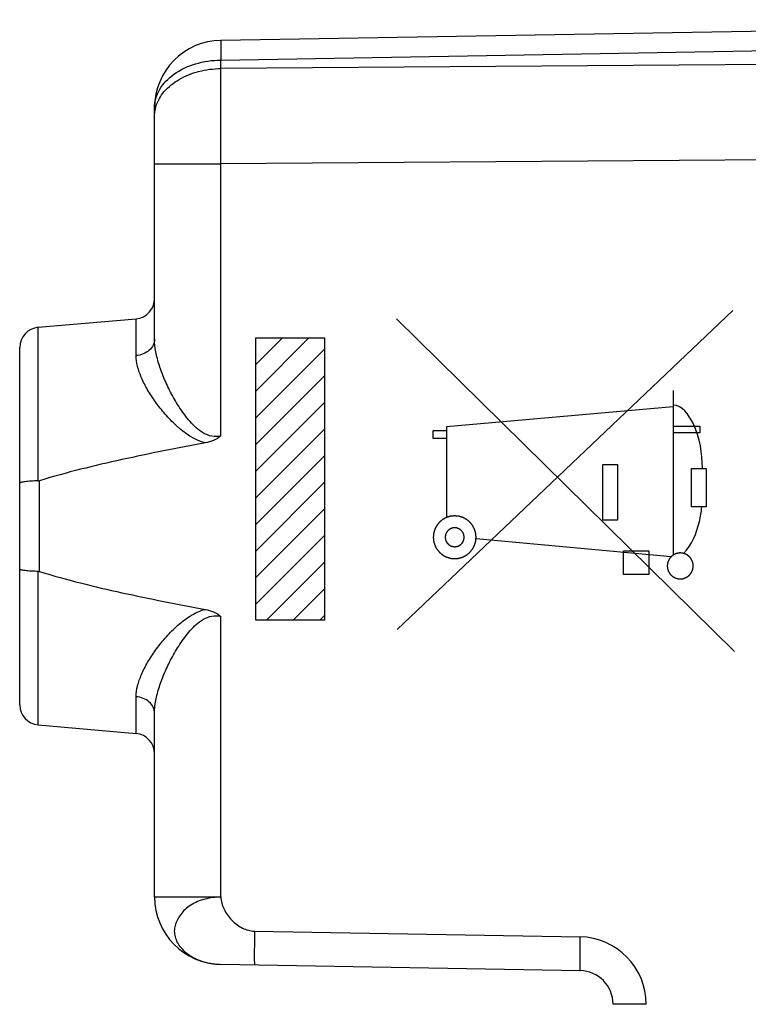
# Model space of a CAD drawing. Units: millimetres. Extents: x -91 to 100, y -24 to 47.
# Drawn here: x 35 to 46, y 5 to 20 of the extents above; entities that cross this region are included whole.
import ezdxf

# ---------------------------------------------------------------- set-up
doc = ezdxf.new("R2010")
doc.units = ezdxf.units.MM
doc.header["$LTSCALE"] = 30.734
doc.layers.get('0').update_dxf_attribs({"linetype": 'CONTINUOUS'})
for name, color, linetype in [('ASSI', 7, 'CONTINUOUS'), ('DRAFT', 7, 'CONTINUOUS'), ('RACCORDO', 7, 'CONTINUOUS')]:
    doc.layers.add(name, color=color, linetype=linetype)

msp = doc.modelspace()

# ---------------------------------------------------------------- linework, layer by layer
at = {"color": 250, "linetype": 'CONTINUOUS'}
for p, q in [((46.029, 15.3), (41.053, 10.568)), ((41.043, 15.176), (46.053, 10.239)), ((38.954, 10.708), (38.954, 14.892)), ((38.954, 14.892), (39.973, 14.892)), ((39.973, 14.892), (39.973, 10.708)), ((45.145, 14.11), (45.145, 11.672)), ((45.145, 13.869), (41.783, 13.575)), ((45.145, 13.582), (45.539, 13.582)), ((45.539, 13.582), (45.539, 13.482)), ((41.587, 13.4), (41.587, 13.518)), ((41.587, 13.518), (41.783, 13.518)), ((41.783, 13.575), (41.783, 12.229)), ((45.539, 13.482), (45.145, 13.482)), ((41.783, 13.4), (41.587, 13.4)), ((44.101, 12.189), (44.101, 13.012)), ((44.101, 13.012), (44.317, 13.012)), ((44.317, 13.012), (44.317, 12.189)), ((45.414, 12.384), (45.415, 12.957)), ((45.415, 12.957), (45.632, 12.957)), ((45.632, 12.957), (45.632, 12.384)), ((45.632, 12.384), (45.414, 12.384)), ((44.317, 12.189), (44.101, 12.189)), ((42.221, 11.919), (45.117, 11.65)), ((44.409, 11.382), (44.409, 11.732)), ((44.409, 11.732), (44.782, 11.732)), ((44.782, 11.732), (44.782, 11.382)), ((44.782, 11.382), (44.409, 11.382)), ((39.973, 10.708), (38.954, 10.708))]:
    msp.add_line(p, q, dxfattribs=at)
at = {"color": 7, "linetype": 'CONTINUOUS'}
for p, q in [((38.954, 14.497), (39.349, 14.892)), ((38.954, 14.102), (39.744, 14.892)), ((38.954, 13.707), (39.973, 14.726)), ((38.954, 13.312), (39.973, 14.331)), ((38.954, 12.917), (39.973, 13.936)), ((38.954, 12.522), (39.973, 13.54)), ((38.954, 12.126), (39.973, 13.145)), ((38.954, 11.731), (39.973, 12.75)), ((38.954, 11.336), (39.973, 12.355)), ((38.954, 10.941), (39.973, 11.96)), ((39.116, 10.708), (39.973, 11.565)), ((39.511, 10.708), (39.973, 11.17)), ((39.906, 10.708), (39.973, 10.775))]:
    msp.add_line(p, q, dxfattribs=at)
at = {"color": 250, "linetype": 'CONTINUOUS'}
for points, knots in [([(45.58, 12.957), (45.572, 13.185), (45.538, 13.524), (45.277, 13.894), (45.145, 13.894)], [0, 0, 0, 0, 0.632027, 1, 1, 1, 1]), ([(45.298, 11.696), (45.422, 11.82), (45.524, 12.067), (45.56, 12.311), (45.57, 12.384)], [0, 0, 0, 0, 0.705707, 1, 1, 1, 1]), ([(41.904, 12.253), (41.899, 12.252), (41.889, 12.251), (41.876, 12.25), (41.866, 12.249), (41.858, 12.248), (41.851, 12.248), (41.847, 12.247), (41.844, 12.247), (41.842, 12.247), (41.841, 12.246), (41.838, 12.246), (41.834, 12.244), (41.828, 12.242), (41.82, 12.24), (41.813, 12.238), (41.805, 12.236), (41.798, 12.233), (41.792, 12.232), (41.787, 12.23), (41.785, 12.229), (41.783, 12.229), (41.781, 12.228), (41.779, 12.227), (41.775, 12.225), (41.769, 12.222), (41.763, 12.218), (41.756, 12.214), (41.749, 12.211), (41.742, 12.207), (41.736, 12.204), (41.732, 12.202), (41.73, 12.201), (41.728, 12.2), (41.727, 12.199), (41.725, 12.197), (41.721, 12.194), (41.716, 12.19), (41.71, 12.185), (41.704, 12.18), (41.698, 12.175), (41.692, 12.17), (41.687, 12.166), (41.683, 12.163), (41.681, 12.161), (41.68, 12.16), (41.678, 12.158), (41.677, 12.156), (41.674, 12.153), (41.67, 12.148), (41.665, 12.142), (41.66, 12.136), (41.655, 12.13), (41.65, 12.124), (41.646, 12.119), (41.643, 12.115), (41.642, 12.113), (41.64, 12.112), (41.639, 12.11), (41.638, 12.108), (41.636, 12.104), (41.633, 12.098), (41.629, 12.091), (41.626, 12.085), (41.622, 12.078), (41.618, 12.071), (41.615, 12.065), (41.613, 12.061), (41.612, 12.059), (41.611, 12.057), (41.61, 12.055), (41.61, 12.053), (41.608, 12.049), (41.606, 12.043), (41.604, 12.035), (41.602, 12.028), (41.6, 12.02), (41.597, 12.013), (41.596, 12.007), (41.594, 12.002), (41.593, 12), (41.593, 11.998), (41.593, 11.996), (41.592, 11.994), (41.592, 11.989), (41.591, 11.982), (41.591, 11.975), (41.59, 11.967), (41.589, 11.959), (41.588, 11.951), (41.588, 11.944), (41.587, 11.94), (41.587, 11.937), (41.587, 11.935), (41.587, 11.933), (41.587, 11.931), (41.588, 11.926), (41.588, 11.92), (41.589, 11.912), (41.59, 11.904), (41.59, 11.897), (41.591, 11.889), (41.592, 11.883), (41.592, 11.878), (41.593, 11.876), (41.593, 11.874), (41.593, 11.872), (41.594, 11.869), (41.595, 11.865), (41.597, 11.859), (41.599, 11.851), (41.602, 11.844), (41.604, 11.837), (41.606, 11.829), (41.608, 11.823), (41.609, 11.819), (41.61, 11.816), (41.61, 11.814), (41.612, 11.813), (41.613, 11.81), (41.615, 11.806), (41.618, 11.801), (41.621, 11.794), (41.625, 11.787), (41.629, 11.78), (41.632, 11.773), (41.635, 11.768), (41.638, 11.764), (41.639, 11.761), (41.64, 11.759), (41.641, 11.758), (41.643, 11.756), (41.646, 11.752), (41.65, 11.747), (41.655, 11.741), (41.66, 11.735), (41.665, 11.729), (41.67, 11.723), (41.674, 11.718), (41.677, 11.714), (41.678, 11.712), (41.68, 11.711), (41.681, 11.71), (41.683, 11.708), (41.687, 11.705), (41.692, 11.701), (41.698, 11.696), (41.704, 11.691), (41.71, 11.686), (41.716, 11.681), (41.721, 11.677), (41.724, 11.674), (41.726, 11.673), (41.727, 11.671), (41.729, 11.67), (41.731, 11.669), (41.735, 11.667), (41.741, 11.664), (41.748, 11.66), (41.755, 11.657), (41.762, 11.653), (41.768, 11.649), (41.774, 11.646), (41.778, 11.644), (41.78, 11.643), (41.782, 11.642), (41.784, 11.642), (41.786, 11.641), (41.791, 11.639), (41.797, 11.638), (41.804, 11.635), (41.812, 11.633), (41.819, 11.631), (41.827, 11.629), (41.833, 11.627), (41.837, 11.625), (41.84, 11.625), (41.841, 11.624), (41.843, 11.624), (41.846, 11.624), (41.851, 11.623), (41.857, 11.622), (41.865, 11.622), (41.875, 11.621), (41.888, 11.619), (41.899, 11.618), (41.904, 11.618)], [0, 0, 0, 0, 0.015625, 0.03125, 0.039062, 0.046875, 0.054688, 0.058594, 0.060547, 0.0625, 0.064453, 0.066406, 0.070312, 0.078125, 0.085938, 0.09375, 0.101562, 0.109375, 0.117188, 0.121094, 0.123047, 0.125, 0.126953, 0.128906, 0.132812, 0.140625, 0.148438, 0.15625, 0.164062, 0.171875, 0.179688, 0.183594, 0.185547, 0.1875, 0.189453, 0.191406, 0.195312, 0.203125, 0.210938, 0.21875, 0.226562, 0.234375, 0.242188, 0.246094, 0.248047, 0.25, 0.251953, 0.253906, 0.257812, 0.265625, 0.273438, 0.28125, 0.289062, 0.296875, 0.304688, 0.308594, 0.310547, 0.3125, 0.314453, 0.316406, 0.320312, 0.328125, 0.335938, 0.34375, 0.351562, 0.359375, 0.367188, 0.371094, 0.373047, 0.375, 0.376953, 0.378906, 0.382812, 0.390625, 0.398438, 0.40625, 0.414062, 0.421875, 0.429688, 0.433594, 0.435547, 0.4375, 0.439453, 0.441406, 0.445312, 0.453125, 0.460938, 0.46875, 0.476562, 0.484375, 0.492188, 0.496094, 0.498047, 0.5, 0.501953, 0.503906, 0.507812, 0.515625, 0.523438, 0.53125, 0.539062, 0.546875, 0.554688, 0.558594, 0.560547, 0.5625, 0.564453, 0.566406, 0.570312, 0.578125, 0.585938, 0.59375, 0.601562, 0.609375, 0.617188, 0.621094, 0.623047, 0.625, 0.626953, 0.628906, 0.632812, 0.640625, 0.648438, 0.65625, 0.664062, 0.671875, 0.679688, 0.683594, 0.685547, 0.6875, 0.689453, 0.691406, 0.695312, 0.703125, 0.710938, 0.71875, 0.726562, 0.734375, 0.742188, 0.746094, 0.748047, 0.75, 0.751953, 0.753906, 0.757812, 0.765625, 0.773438, 0.78125, 0.789062, 0.796875, 0.804688, 0.808594, 0.810547, 0.8125, 0.814453, 0.816406, 0.820312, 0.828125, 0.835938, 0.84375, 0.851562, 0.859375, 0.867188, 0.871094, 0.873047, 0.875, 0.876953, 0.878906, 0.882812, 0.890625, 0.898438, 0.90625, 0.914062, 0.921875, 0.929688, 0.933594, 0.935547, 0.9375, 0.939453, 0.941406, 0.945312, 0.953125, 0.960938, 0.96875, 0.984375, 1, 1, 1, 1]), ([(41.904, 11.618), (41.909, 11.618), (41.92, 11.619), (41.932, 11.62), (41.943, 11.621), (41.95, 11.622), (41.957, 11.623), (41.961, 11.623), (41.964, 11.624), (41.966, 11.624), (41.968, 11.624), (41.97, 11.625), (41.974, 11.626), (41.981, 11.628), (41.988, 11.63), (41.996, 11.633), (42.003, 11.635), (42.01, 11.637), (42.017, 11.639), (42.021, 11.64), (42.023, 11.641), (42.025, 11.642), (42.027, 11.643), (42.029, 11.644), (42.033, 11.646), (42.039, 11.649), (42.046, 11.653), (42.053, 11.656), (42.059, 11.66), (42.066, 11.663), (42.072, 11.667), (42.076, 11.669), (42.078, 11.67), (42.08, 11.671), (42.081, 11.672), (42.083, 11.674), (42.087, 11.677), (42.092, 11.681), (42.098, 11.686), (42.104, 11.691), (42.11, 11.696), (42.117, 11.701), (42.122, 11.705), (42.125, 11.708), (42.127, 11.709), (42.129, 11.711), (42.13, 11.712), (42.132, 11.714), (42.134, 11.718), (42.139, 11.723), (42.143, 11.729), (42.148, 11.735), (42.153, 11.741), (42.158, 11.747), (42.162, 11.752), (42.165, 11.755), (42.167, 11.757), (42.168, 11.759), (42.169, 11.76), (42.17, 11.763), (42.172, 11.767), (42.175, 11.772), (42.179, 11.779), (42.183, 11.786), (42.186, 11.793), (42.19, 11.8), (42.193, 11.805), (42.195, 11.809), (42.196, 11.812), (42.197, 11.813), (42.198, 11.815), (42.199, 11.818), (42.2, 11.822), (42.202, 11.828), (42.204, 11.835), (42.206, 11.843), (42.209, 11.85), (42.211, 11.858), (42.213, 11.864), (42.214, 11.868), (42.215, 11.871), (42.216, 11.872), (42.216, 11.874), (42.216, 11.877), (42.216, 11.882), (42.217, 11.888), (42.218, 11.896), (42.219, 11.904), (42.219, 11.912), (42.22, 11.92), (42.221, 11.926), (42.221, 11.931), (42.221, 11.933), (42.222, 11.935), (42.221, 11.937), (42.221, 11.94), (42.221, 11.944), (42.22, 11.951), (42.219, 11.958), (42.219, 11.966), (42.218, 11.974), (42.217, 11.982), (42.217, 11.988), (42.216, 11.992), (42.216, 11.995), (42.216, 11.997), (42.215, 11.999), (42.214, 12.001), (42.213, 12.006), (42.211, 12.012), (42.209, 12.019), (42.207, 12.027), (42.204, 12.034), (42.202, 12.041), (42.2, 12.048), (42.199, 12.052), (42.198, 12.054), (42.198, 12.056), (42.197, 12.058), (42.196, 12.06), (42.194, 12.064), (42.19, 12.07), (42.187, 12.077), (42.183, 12.084), (42.18, 12.091), (42.176, 12.097), (42.173, 12.103), (42.171, 12.107), (42.17, 12.109), (42.169, 12.111), (42.167, 12.113), (42.166, 12.115), (42.163, 12.118), (42.159, 12.123), (42.154, 12.129), (42.149, 12.135), (42.144, 12.142), (42.139, 12.148), (42.135, 12.153), (42.132, 12.156), (42.13, 12.158), (42.129, 12.16), (42.127, 12.161), (42.125, 12.163), (42.122, 12.166), (42.117, 12.17), (42.111, 12.175), (42.105, 12.18), (42.099, 12.184), (42.093, 12.189), (42.088, 12.193), (42.084, 12.196), (42.082, 12.198), (42.081, 12.199), (42.079, 12.2), (42.077, 12.201), (42.073, 12.203), (42.067, 12.207), (42.06, 12.21), (42.054, 12.214), (42.047, 12.218), (42.04, 12.221), (42.034, 12.224), (42.03, 12.226), (42.028, 12.228), (42.026, 12.229), (42.024, 12.229), (42.022, 12.23), (42.018, 12.231), (42.011, 12.233), (42.004, 12.235), (41.997, 12.238), (41.989, 12.24), (41.982, 12.242), (41.976, 12.244), (41.971, 12.245), (41.969, 12.246), (41.967, 12.247), (41.965, 12.247), (41.962, 12.247), (41.958, 12.248), (41.951, 12.248), (41.943, 12.249), (41.933, 12.25), (41.92, 12.251), (41.909, 12.252), (41.904, 12.253)], [0, 0, 0, 0, 0.015625, 0.03125, 0.039062, 0.046875, 0.054688, 0.058594, 0.060547, 0.0625, 0.064453, 0.066406, 0.070312, 0.078125, 0.085938, 0.09375, 0.101562, 0.109375, 0.117188, 0.121094, 0.123047, 0.125, 0.126953, 0.128906, 0.132812, 0.140625, 0.148438, 0.15625, 0.164062, 0.171875, 0.179688, 0.183594, 0.185547, 0.1875, 0.189453, 0.191406, 0.195312, 0.203125, 0.210938, 0.21875, 0.226562, 0.234375, 0.242188, 0.246094, 0.248047, 0.25, 0.251953, 0.253906, 0.257812, 0.265625, 0.273438, 0.28125, 0.289062, 0.296875, 0.304688, 0.308594, 0.310547, 0.3125, 0.314453, 0.316406, 0.320312, 0.328125, 0.335938, 0.34375, 0.351562, 0.359375, 0.367188, 0.371094, 0.373047, 0.375, 0.376953, 0.378906, 0.382812, 0.390625, 0.398438, 0.40625, 0.414062, 0.421875, 0.429688, 0.433594, 0.435547, 0.4375, 0.439453, 0.441406, 0.445312, 0.453125, 0.460938, 0.46875, 0.476562, 0.484375, 0.492188, 0.496094, 0.498047, 0.5, 0.501953, 0.503906, 0.507812, 0.515625, 0.523438, 0.53125, 0.539062, 0.546875, 0.554688, 0.558594, 0.560547, 0.5625, 0.564453, 0.566406, 0.570312, 0.578125, 0.585938, 0.59375, 0.601562, 0.609375, 0.617188, 0.621094, 0.623047, 0.625, 0.626953, 0.628906, 0.632812, 0.640625, 0.648438, 0.65625, 0.664062, 0.671875, 0.679688, 0.683594, 0.685547, 0.6875, 0.689453, 0.691406, 0.695312, 0.703125, 0.710938, 0.71875, 0.726562, 0.734375, 0.742188, 0.746094, 0.748047, 0.75, 0.751953, 0.753906, 0.757812, 0.765625, 0.773438, 0.78125, 0.789062, 0.796875, 0.804688, 0.808594, 0.810547, 0.8125, 0.814453, 0.816406, 0.820312, 0.828125, 0.835938, 0.84375, 0.851562, 0.859375, 0.867188, 0.871094, 0.873047, 0.875, 0.876953, 0.878906, 0.882812, 0.890625, 0.898438, 0.90625, 0.914062, 0.921875, 0.929688, 0.933594, 0.935547, 0.9375, 0.939453, 0.941406, 0.945312, 0.953125, 0.960938, 0.96875, 0.984375, 1, 1, 1, 1]), ([(41.904, 12.076), (41.902, 12.076), (41.897, 12.075), (41.891, 12.074), (41.885, 12.074), (41.881, 12.074), (41.879, 12.073), (41.877, 12.073), (41.875, 12.073), (41.873, 12.072), (41.869, 12.071), (41.864, 12.069), (41.858, 12.068), (41.854, 12.066), (41.852, 12.066), (41.851, 12.065), (41.849, 12.064), (41.847, 12.063), (41.844, 12.061), (41.839, 12.059), (41.833, 12.056), (41.83, 12.054), (41.828, 12.053), (41.826, 12.052), (41.825, 12.051), (41.823, 12.05), (41.82, 12.047), (41.816, 12.044), (41.811, 12.04), (41.808, 12.037), (41.806, 12.036), (41.805, 12.035), (41.804, 12.033), (41.802, 12.032), (41.8, 12.028), (41.796, 12.024), (41.793, 12.02), (41.79, 12.017), (41.789, 12.015), (41.787, 12.014), (41.787, 12.012), (41.786, 12.01), (41.784, 12.006), (41.781, 12.001), (41.778, 11.996), (41.776, 11.993), (41.775, 11.991), (41.774, 11.989), (41.774, 11.988), (41.773, 11.985), (41.772, 11.982), (41.77, 11.976), (41.769, 11.971), (41.768, 11.967), (41.767, 11.965), (41.766, 11.963), (41.766, 11.961), (41.766, 11.959), (41.766, 11.955), (41.765, 11.949), (41.765, 11.943), (41.764, 11.939), (41.764, 11.937), (41.764, 11.935), (41.764, 11.934), (41.764, 11.931), (41.764, 11.927), (41.765, 11.922), (41.766, 11.916), (41.766, 11.912), (41.766, 11.91), (41.766, 11.908), (41.767, 11.906), (41.767, 11.904), (41.769, 11.9), (41.77, 11.895), (41.772, 11.889), (41.773, 11.886), (41.774, 11.883), (41.774, 11.882), (41.775, 11.88), (41.776, 11.878), (41.778, 11.875), (41.781, 11.87), (41.783, 11.865), (41.785, 11.861), (41.786, 11.859), (41.787, 11.857), (41.788, 11.856), (41.79, 11.854), (41.792, 11.851), (41.796, 11.847), (41.8, 11.842), (41.802, 11.839), (41.804, 11.837), (41.805, 11.836), (41.806, 11.835), (41.808, 11.833), (41.811, 11.831), (41.815, 11.827), (41.82, 11.824), (41.823, 11.821), (41.825, 11.82), (41.826, 11.818), (41.828, 11.818), (41.83, 11.817), (41.833, 11.815), (41.838, 11.812), (41.843, 11.809), (41.847, 11.807), (41.849, 11.806), (41.85, 11.805), (41.852, 11.805), (41.854, 11.804), (41.858, 11.803), (41.863, 11.802), (41.869, 11.8), (41.873, 11.799), (41.875, 11.798), (41.876, 11.797), (41.878, 11.797), (41.88, 11.797), (41.885, 11.797), (41.89, 11.796), (41.897, 11.795), (41.902, 11.795), (41.904, 11.795)], [0, 0, 0, 0, 0.015625, 0.03125, 0.046875, 0.054688, 0.058594, 0.0625, 0.066406, 0.070312, 0.078125, 0.09375, 0.109375, 0.117188, 0.121094, 0.125, 0.128906, 0.132812, 0.140625, 0.15625, 0.171875, 0.179688, 0.183594, 0.1875, 0.191406, 0.195312, 0.203125, 0.21875, 0.234375, 0.242188, 0.246094, 0.25, 0.253906, 0.257812, 0.265625, 0.28125, 0.296875, 0.304688, 0.308594, 0.3125, 0.316406, 0.320312, 0.328125, 0.34375, 0.359375, 0.367188, 0.371094, 0.375, 0.378906, 0.382812, 0.390625, 0.40625, 0.421875, 0.429688, 0.433594, 0.4375, 0.441406, 0.445312, 0.453125, 0.46875, 0.484375, 0.492188, 0.496094, 0.5, 0.503906, 0.507812, 0.515625, 0.53125, 0.546875, 0.554688, 0.558594, 0.5625, 0.566406, 0.570312, 0.578125, 0.59375, 0.609375, 0.617188, 0.621094, 0.625, 0.628906, 0.632812, 0.640625, 0.65625, 0.671875, 0.679688, 0.683594, 0.6875, 0.691406, 0.695312, 0.703125, 0.71875, 0.734375, 0.742188, 0.746094, 0.75, 0.753906, 0.757812, 0.765625, 0.78125, 0.796875, 0.804688, 0.808594, 0.8125, 0.816406, 0.820312, 0.828125, 0.84375, 0.859375, 0.867188, 0.871094, 0.875, 0.878906, 0.882812, 0.890625, 0.90625, 0.921875, 0.929688, 0.933594, 0.9375, 0.941406, 0.945312, 0.953125, 0.96875, 0.984375, 1, 1, 1, 1]), ([(41.904, 11.795), (41.906, 11.795), (41.911, 11.795), (41.918, 11.796), (41.923, 11.797), (41.927, 11.797), (41.93, 11.797), (41.931, 11.797), (41.933, 11.798), (41.935, 11.799), (41.939, 11.8), (41.945, 11.801), (41.95, 11.803), (41.954, 11.804), (41.956, 11.805), (41.958, 11.805), (41.959, 11.806), (41.961, 11.807), (41.965, 11.809), (41.97, 11.812), (41.975, 11.815), (41.978, 11.816), (41.98, 11.817), (41.982, 11.818), (41.983, 11.819), (41.985, 11.821), (41.988, 11.823), (41.993, 11.827), (41.997, 11.831), (42, 11.833), (42.002, 11.835), (42.004, 11.836), (42.005, 11.837), (42.006, 11.839), (42.009, 11.842), (42.012, 11.847), (42.016, 11.851), (42.018, 11.854), (42.02, 11.856), (42.021, 11.857), (42.022, 11.859), (42.023, 11.861), (42.025, 11.864), (42.027, 11.869), (42.03, 11.874), (42.032, 11.878), (42.033, 11.88), (42.034, 11.881), (42.034, 11.883), (42.035, 11.885), (42.036, 11.889), (42.038, 11.894), (42.04, 11.9), (42.041, 11.904), (42.041, 11.906), (42.042, 11.907), (42.042, 11.909), (42.042, 11.912), (42.043, 11.916), (42.043, 11.921), (42.044, 11.927), (42.044, 11.931), (42.044, 11.934), (42.045, 11.935), (42.044, 11.937), (42.044, 11.939), (42.044, 11.943), (42.043, 11.949), (42.043, 11.955), (42.042, 11.959), (42.042, 11.961), (42.042, 11.963), (42.041, 11.964), (42.041, 11.966), (42.04, 11.97), (42.038, 11.976), (42.036, 11.981), (42.035, 11.985), (42.035, 11.987), (42.034, 11.989), (42.033, 11.99), (42.032, 11.992), (42.03, 11.996), (42.028, 12.001), (42.025, 12.006), (42.023, 12.01), (42.022, 12.012), (42.021, 12.013), (42.02, 12.014), (42.019, 12.016), (42.016, 12.019), (42.012, 12.024), (42.009, 12.028), (42.006, 12.032), (42.005, 12.033), (42.004, 12.035), (42.002, 12.036), (42, 12.037), (41.997, 12.04), (41.993, 12.043), (41.988, 12.047), (41.985, 12.05), (41.984, 12.051), (41.982, 12.052), (41.981, 12.053), (41.979, 12.054), (41.975, 12.056), (41.97, 12.059), (41.965, 12.061), (41.962, 12.063), (41.96, 12.064), (41.958, 12.065), (41.957, 12.065), (41.954, 12.066), (41.951, 12.067), (41.945, 12.069), (41.94, 12.071), (41.936, 12.072), (41.934, 12.073), (41.932, 12.073), (41.93, 12.073), (41.928, 12.073), (41.924, 12.074), (41.918, 12.074), (41.911, 12.075), (41.906, 12.076), (41.904, 12.076)], [0, 0, 0, 0, 0.015625, 0.03125, 0.046875, 0.054688, 0.058594, 0.0625, 0.066406, 0.070312, 0.078125, 0.09375, 0.109375, 0.117188, 0.121094, 0.125, 0.128906, 0.132812, 0.140625, 0.15625, 0.171875, 0.179688, 0.183594, 0.1875, 0.191406, 0.195312, 0.203125, 0.21875, 0.234375, 0.242188, 0.246094, 0.25, 0.253906, 0.257812, 0.265625, 0.28125, 0.296875, 0.304688, 0.308594, 0.3125, 0.316406, 0.320312, 0.328125, 0.34375, 0.359375, 0.367188, 0.371094, 0.375, 0.378906, 0.382812, 0.390625, 0.40625, 0.421875, 0.429688, 0.433594, 0.4375, 0.441406, 0.445312, 0.453125, 0.46875, 0.484375, 0.492188, 0.496094, 0.5, 0.503906, 0.507812, 0.515625, 0.53125, 0.546875, 0.554688, 0.558594, 0.5625, 0.566406, 0.570312, 0.578125, 0.59375, 0.609375, 0.617188, 0.621094, 0.625, 0.628906, 0.632812, 0.640625, 0.65625, 0.671875, 0.679688, 0.683594, 0.6875, 0.691406, 0.695312, 0.703125, 0.71875, 0.734375, 0.742188, 0.746094, 0.75, 0.753906, 0.757812, 0.765625, 0.78125, 0.796875, 0.804688, 0.808594, 0.8125, 0.816406, 0.820312, 0.828125, 0.84375, 0.859375, 0.867188, 0.871094, 0.875, 0.878906, 0.882812, 0.890625, 0.90625, 0.921875, 0.929688, 0.933594, 0.9375, 0.941406, 0.945312, 0.953125, 0.96875, 0.984375, 1, 1, 1, 1]), ([(45.249, 11.703), (45.246, 11.702), (45.24, 11.702), (45.232, 11.701), (45.226, 11.7), (45.221, 11.7), (45.217, 11.7), (45.215, 11.699), (45.213, 11.699), (45.212, 11.699), (45.211, 11.699), (45.209, 11.698), (45.207, 11.697), (45.201, 11.696), (45.194, 11.694), (45.186, 11.691), (45.181, 11.69), (45.178, 11.689), (45.177, 11.688), (45.176, 11.688), (45.175, 11.688), (45.173, 11.687), (45.171, 11.686), (45.166, 11.683), (45.159, 11.679), (45.152, 11.676), (45.148, 11.673), (45.145, 11.672), (45.144, 11.671), (45.143, 11.671), (45.142, 11.67), (45.14, 11.669), (45.138, 11.667), (45.134, 11.663), (45.128, 11.658), (45.122, 11.653), (45.117, 11.65), (45.115, 11.648), (45.114, 11.647), (45.113, 11.646), (45.112, 11.645), (45.111, 11.644), (45.11, 11.642), (45.106, 11.638), (45.101, 11.632), (45.096, 11.626), (45.093, 11.621), (45.091, 11.619), (45.09, 11.618), (45.089, 11.617), (45.089, 11.616), (45.088, 11.615), (45.087, 11.612), (45.084, 11.608), (45.08, 11.601), (45.077, 11.594), (45.074, 11.589), (45.073, 11.587), (45.072, 11.585), (45.071, 11.584), (45.071, 11.583), (45.071, 11.581), (45.07, 11.579), (45.068, 11.574), (45.066, 11.566), (45.064, 11.559), (45.062, 11.553), (45.061, 11.551), (45.061, 11.549), (45.06, 11.548), (45.06, 11.547), (45.06, 11.545), (45.06, 11.543), (45.059, 11.537), (45.059, 11.529), (45.058, 11.521), (45.057, 11.516), (45.057, 11.513), (45.057, 11.511), (45.057, 11.51), (45.057, 11.509), (45.057, 11.507), (45.057, 11.505), (45.058, 11.499), (45.058, 11.491), (45.059, 11.484), (45.06, 11.478), (45.06, 11.475), (45.06, 11.474), (45.06, 11.473), (45.061, 11.472), (45.061, 11.47), (45.062, 11.467), (45.063, 11.462), (45.066, 11.455), (45.068, 11.447), (45.07, 11.442), (45.07, 11.439), (45.071, 11.438), (45.071, 11.437), (45.072, 11.436), (45.072, 11.434), (45.074, 11.432), (45.076, 11.427), (45.08, 11.42), (45.084, 11.413), (45.086, 11.408), (45.088, 11.406), (45.088, 11.405), (45.089, 11.403), (45.09, 11.403), (45.091, 11.401), (45.092, 11.399), (45.096, 11.395), (45.101, 11.389), (45.106, 11.383), (45.11, 11.378), (45.111, 11.376), (45.112, 11.375), (45.113, 11.374), (45.114, 11.373), (45.115, 11.372), (45.117, 11.37), (45.122, 11.367), (45.128, 11.362), (45.134, 11.357), (45.138, 11.354), (45.14, 11.352), (45.141, 11.351), (45.142, 11.35), (45.143, 11.35), (45.145, 11.349), (45.147, 11.347), (45.152, 11.345), (45.159, 11.341), (45.166, 11.337), (45.17, 11.335), (45.173, 11.334), (45.174, 11.333), (45.175, 11.332), (45.176, 11.332), (45.178, 11.331), (45.18, 11.331), (45.186, 11.329), (45.193, 11.327), (45.201, 11.325), (45.206, 11.323), (45.209, 11.322), (45.21, 11.322), (45.211, 11.321), (45.212, 11.321), (45.214, 11.321), (45.217, 11.321), (45.221, 11.32), (45.225, 11.32), (45.232, 11.319), (45.24, 11.318), (45.246, 11.318), (45.249, 11.318)], [0, 0, 0, 0, 0.015625, 0.03125, 0.039062, 0.046875, 0.054688, 0.058594, 0.060547, 0.0625, 0.064453, 0.066406, 0.070312, 0.078125, 0.09375, 0.109375, 0.117188, 0.121094, 0.123047, 0.125, 0.126953, 0.128906, 0.132812, 0.140625, 0.15625, 0.171875, 0.179688, 0.183594, 0.185547, 0.1875, 0.189453, 0.191406, 0.195312, 0.203125, 0.21875, 0.234375, 0.242188, 0.246094, 0.248047, 0.25, 0.251953, 0.253906, 0.257812, 0.265625, 0.28125, 0.296875, 0.304688, 0.308594, 0.310547, 0.3125, 0.314453, 0.316406, 0.320312, 0.328125, 0.34375, 0.359375, 0.367188, 0.371094, 0.373047, 0.375, 0.376953, 0.378906, 0.382812, 0.390625, 0.40625, 0.421875, 0.429688, 0.433594, 0.435547, 0.4375, 0.439453, 0.441406, 0.445312, 0.453125, 0.46875, 0.484375, 0.492188, 0.496094, 0.498047, 0.5, 0.501953, 0.503906, 0.507812, 0.515625, 0.53125, 0.546875, 0.554688, 0.558594, 0.560547, 0.5625, 0.564453, 0.566406, 0.570312, 0.578125, 0.59375, 0.609375, 0.617188, 0.621094, 0.623047, 0.625, 0.626953, 0.628906, 0.632812, 0.640625, 0.65625, 0.671875, 0.679688, 0.683594, 0.685547, 0.6875, 0.689453, 0.691406, 0.695312, 0.703125, 0.71875, 0.734375, 0.742188, 0.746094, 0.748047, 0.75, 0.751953, 0.753906, 0.757812, 0.765625, 0.78125, 0.796875, 0.804688, 0.808594, 0.810547, 0.8125, 0.814453, 0.816406, 0.820312, 0.828125, 0.84375, 0.859375, 0.867188, 0.871094, 0.873047, 0.875, 0.876953, 0.878906, 0.882812, 0.890625, 0.90625, 0.921875, 0.929688, 0.933594, 0.935547, 0.9375, 0.939453, 0.941406, 0.945312, 0.953125, 0.960938, 0.96875, 0.984375, 1, 1, 1, 1]), ([(45.249, 11.318), (45.252, 11.318), (45.259, 11.318), (45.266, 11.319), (45.273, 11.32), (45.277, 11.32), (45.281, 11.321), (45.284, 11.321), (45.285, 11.321), (45.287, 11.321), (45.288, 11.322), (45.289, 11.322), (45.292, 11.323), (45.297, 11.324), (45.305, 11.327), (45.312, 11.329), (45.317, 11.33), (45.32, 11.331), (45.321, 11.332), (45.323, 11.332), (45.324, 11.333), (45.325, 11.333), (45.327, 11.335), (45.332, 11.337), (45.339, 11.341), (45.346, 11.345), (45.351, 11.347), (45.353, 11.348), (45.355, 11.349), (45.356, 11.35), (45.357, 11.35), (45.358, 11.351), (45.36, 11.353), (45.364, 11.357), (45.371, 11.362), (45.377, 11.367), (45.381, 11.37), (45.383, 11.372), (45.384, 11.373), (45.385, 11.374), (45.386, 11.375), (45.387, 11.376), (45.389, 11.378), (45.392, 11.382), (45.397, 11.388), (45.402, 11.394), (45.406, 11.399), (45.407, 11.401), (45.408, 11.402), (45.409, 11.403), (45.41, 11.404), (45.411, 11.405), (45.412, 11.408), (45.414, 11.413), (45.418, 11.42), (45.422, 11.426), (45.424, 11.431), (45.426, 11.434), (45.426, 11.435), (45.427, 11.436), (45.427, 11.437), (45.428, 11.439), (45.429, 11.441), (45.43, 11.447), (45.432, 11.454), (45.435, 11.462), (45.436, 11.467), (45.437, 11.469), (45.438, 11.471), (45.438, 11.472), (45.438, 11.473), (45.438, 11.475), (45.439, 11.478), (45.439, 11.483), (45.44, 11.491), (45.441, 11.499), (45.441, 11.505), (45.442, 11.507), (45.442, 11.509), (45.442, 11.51), (45.442, 11.511), (45.442, 11.513), (45.441, 11.516), (45.441, 11.521), (45.44, 11.529), (45.439, 11.537), (45.439, 11.542), (45.438, 11.545), (45.438, 11.546), (45.438, 11.548), (45.438, 11.549), (45.437, 11.55), (45.437, 11.553), (45.435, 11.558), (45.433, 11.565), (45.43, 11.573), (45.429, 11.578), (45.428, 11.581), (45.428, 11.582), (45.427, 11.583), (45.427, 11.585), (45.426, 11.586), (45.425, 11.588), (45.422, 11.593), (45.418, 11.6), (45.415, 11.607), (45.412, 11.612), (45.411, 11.614), (45.41, 11.616), (45.41, 11.617), (45.409, 11.618), (45.408, 11.619), (45.406, 11.621), (45.403, 11.625), (45.397, 11.631), (45.392, 11.638), (45.389, 11.642), (45.387, 11.644), (45.386, 11.645), (45.385, 11.646), (45.384, 11.647), (45.383, 11.648), (45.381, 11.65), (45.377, 11.653), (45.371, 11.658), (45.365, 11.663), (45.361, 11.667), (45.358, 11.668), (45.357, 11.669), (45.356, 11.67), (45.355, 11.671), (45.354, 11.671), (45.351, 11.673), (45.347, 11.675), (45.34, 11.679), (45.333, 11.683), (45.328, 11.685), (45.326, 11.687), (45.324, 11.687), (45.323, 11.688), (45.322, 11.688), (45.321, 11.689), (45.318, 11.689), (45.313, 11.691), (45.305, 11.693), (45.298, 11.696), (45.293, 11.697), (45.29, 11.698), (45.288, 11.699), (45.287, 11.699), (45.286, 11.699), (45.285, 11.699), (45.282, 11.699), (45.278, 11.7), (45.273, 11.7), (45.267, 11.701), (45.259, 11.702), (45.252, 11.702), (45.249, 11.703)], [0, 0, 0, 0, 0.015625, 0.03125, 0.039062, 0.046875, 0.054688, 0.058594, 0.060547, 0.0625, 0.064453, 0.066406, 0.070312, 0.078125, 0.09375, 0.109375, 0.117188, 0.121094, 0.123047, 0.125, 0.126953, 0.128906, 0.132812, 0.140625, 0.15625, 0.171875, 0.179688, 0.183594, 0.185547, 0.1875, 0.189453, 0.191406, 0.195312, 0.203125, 0.21875, 0.234375, 0.242188, 0.246094, 0.248047, 0.25, 0.251953, 0.253906, 0.257812, 0.265625, 0.28125, 0.296875, 0.304688, 0.308594, 0.310547, 0.3125, 0.314453, 0.316406, 0.320312, 0.328125, 0.34375, 0.359375, 0.367188, 0.371094, 0.373047, 0.375, 0.376953, 0.378906, 0.382812, 0.390625, 0.40625, 0.421875, 0.429688, 0.433594, 0.435547, 0.4375, 0.439453, 0.441406, 0.445312, 0.453125, 0.46875, 0.484375, 0.492188, 0.496094, 0.498047, 0.5, 0.501953, 0.503906, 0.507812, 0.515625, 0.53125, 0.546875, 0.554688, 0.558594, 0.560547, 0.5625, 0.564453, 0.566406, 0.570312, 0.578125, 0.59375, 0.609375, 0.617188, 0.621094, 0.623047, 0.625, 0.626953, 0.628906, 0.632812, 0.640625, 0.65625, 0.671875, 0.679688, 0.683594, 0.685547, 0.6875, 0.689453, 0.691406, 0.695312, 0.703125, 0.71875, 0.734375, 0.742188, 0.746094, 0.748047, 0.75, 0.751953, 0.753906, 0.757812, 0.765625, 0.78125, 0.796875, 0.804688, 0.808594, 0.810547, 0.8125, 0.814453, 0.816406, 0.820312, 0.828125, 0.84375, 0.859375, 0.867188, 0.871094, 0.873047, 0.875, 0.876953, 0.878906, 0.882812, 0.890625, 0.90625, 0.921875, 0.929688, 0.933594, 0.935547, 0.9375, 0.939453, 0.941406, 0.945312, 0.953125, 0.960938, 0.96875, 0.984375, 1, 1, 1, 1])]:
    msp.add_open_spline(points, degree=3, knots=knots, dxfattribs=at)
at = {"layer": 'ASSI', "color": 7, "linetype": 'CONTINUOUS'}
for p, q in [((38.437, 19.305), (55.954, 19.611)), ((37.454, 14.876), (37.454, 18.305)), ((35.728, 15.049), (37.18, 15.176)), ((35.454, 9.45), (35.454, 14.75)), ((37.454, 6.601), (37.454, 9.324)), ((35.728, 9.151), (37.18, 9.024)), ((38.437, 5.602), (43.763, 5.509))]:
    msp.add_line(p, q, dxfattribs=at)
at = {"layer": 'ASSI', "color": 250, "linetype": 'CONTINUOUS'}
for p, q in [((38.437, 19.012), (55.954, 19.318)), ((65.954, 19.086), (38.437, 18.887)), ((38.437, 18.887), (38.437, 19.012)), ((65.954, 17.672), (38.437, 17.473)), ((37.454, 17.473), (38.437, 17.473)), ((38.437, 13.438), (38.437, 17.473)), ((35.728, 12.771), (35.728, 15.049)), ((37.18, 14.63), (37.18, 15.176)), ((35.749, 11.426), (35.749, 12.774)), ((35.728, 9.151), (35.728, 11.429)), ((38.437, 6.601), (38.437, 10.762)), ((37.18, 9.024), (37.18, 9.57)), ((37.454, 6.601), (38.437, 6.601)), ((38.936, 6.093), (43.763, 6.008)), ((44.745, 5.009), (44.254, 5.009))]:
    msp.add_line(p, q, dxfattribs=at)
at = {"layer": 'ASSI', "color": 7, "linetype": 'CONTINUOUS'}
for centre, radius, start, end in [((38.454, 18.305), 1, 91, 180), ((37.154, 15.475), 0.3, 275, 360), ((35.754, 14.75), 0.3, 95, 180), ((35.754, 9.45), 0.3, 180, 265), ((37.154, 8.725), 0.3, 0, 85), ((38.454, 6.601), 1, 180, 269), ((43.754, 5.009), 0.5, 0, 89)]:
    msp.add_arc(centre, radius, start, end, dxfattribs=at)
at = {"layer": 'ASSI', "color": 250, "linetype": 'CONTINUOUS'}
for centre, radius, start, end in [((43.745, 5.009), 1, 0.0028, 88.9972), ((38.441, 6.522), 0.92, 255.472, 257.3425), ((38.447, 6.547), 0.945, 257.3453, 259.7717), ((38.451, 6.573), 0.972, 259.7723, 262.7673), ((38.453, 6.588), 0.987, 262.7624, 264.353), ((38.454, 6.593), 0.992, 264.3522, 268.9982)]:
    msp.add_arc(centre, radius, start, end, dxfattribs=at)
for points, knots in [([(38.437, 19.305), (38.436, 19.305), (38.436, 19.303), (38.436, 19.3), (38.436, 19.293), (38.435, 19.285), (38.435, 19.274), (38.435, 19.256), (38.435, 19.226), (38.435, 19.184), (38.435, 19.134), (38.436, 19.076), (38.436, 19.034), (38.437, 19.012)], [0, 0, 0, 0, 0.004303, 0.016713, 0.037263, 0.065909, 0.102598, 0.14727, 0.2601, 0.40331, 0.575714, 0.775403, 1, 1, 1, 1]), ([(37.454, 18.305), (37.454, 18.351), (37.467, 18.445), (37.546, 18.628), (37.741, 18.827), (38.063, 18.975), (38.309, 19.011), (38.437, 19.012)], [0, 0, 0, 0, 0.103737, 0.211239, 0.44588, 0.712444, 1, 1, 1, 1]), ([(37.475, 18.325), (37.499, 18.406), (37.593, 18.565), (37.819, 18.743), (38.11, 18.858), (38.326, 18.885), (38.437, 18.887)], [0, 0, 0, 0, 0.213731, 0.453329, 0.718739, 1, 1, 1, 1]), ([(38.437, 17.473), (38.436, 17.603), (38.435, 18.074), (38.435, 18.545), (38.437, 18.887)], [0, 0, 0, 0, 0.275896, 1, 1, 1, 1]), ([(37.454, 18.18), (37.454, 18.216), (37.46, 18.266), (37.472, 18.313), (37.475, 18.325)], [0, 0, 0, 0, 0.746959, 1, 1, 1, 1]), ([(37.454, 14.876), (37.454, 14.845), (37.439, 14.781), (37.377, 14.703), (37.287, 14.648), (37.216, 14.632), (37.18, 14.63)], [0, 0, 0, 0, 0.228225, 0.469246, 0.727981, 1, 1, 1, 1]), ([(38.437, 13.438), (38.393, 13.427), (38.3, 13.425), (38.175, 13.476), (38.07, 13.556), (37.979, 13.649), (37.9, 13.748), (37.805, 13.884), (37.703, 14.059), (37.601, 14.27), (37.523, 14.478), (37.469, 14.679), (37.454, 14.812), (37.454, 14.876)], [0, 0, 0, 0, 0.071727, 0.142418, 0.211981, 0.280522, 0.348136, 0.41479, 0.544838, 0.669753, 0.788225, 0.898735, 1, 1, 1, 1]), ([(38.208, 13.334), (38.046, 13.375), (37.833, 13.525), (37.609, 13.757), (37.468, 13.936), (37.35, 14.116), (37.259, 14.293), (37.198, 14.463), (37.18, 14.576), (37.18, 14.63)], [0, 0, 0, 0, 0.290932, 0.429734, 0.562223, 0.687018, 0.802466, 0.906974, 1, 1, 1, 1]), ([(37.18, 9.57), (37.18, 9.624), (37.198, 9.737), (37.259, 9.907), (37.35, 10.084), (37.468, 10.264), (37.609, 10.443), (37.775, 10.615), (37.97, 10.771), (38.125, 10.845), (38.207, 10.866)], [0, 0, 0, 0, 0.092827, 0.197118, 0.312331, 0.436885, 0.569123, 0.707654, 0.851483, 1, 1, 1, 1]), ([(37.454, 9.324), (37.454, 9.388), (37.469, 9.521), (37.523, 9.722), (37.602, 9.93), (37.703, 10.141), (37.805, 10.316), (37.9, 10.452), (37.98, 10.552), (38.07, 10.644), (38.175, 10.724), (38.3, 10.775), (38.393, 10.772), (38.437, 10.762)], [0, 0, 0, 0, 0.101283, 0.211827, 0.330342, 0.455313, 0.585418, 0.652097, 0.719731, 0.788285, 0.857802, 0.928385, 1, 1, 1, 1]), ([(37.454, 9.324), (37.454, 9.355), (37.439, 9.419), (37.377, 9.497), (37.287, 9.552), (37.216, 9.568), (37.18, 9.57)], [0, 0, 0, 0, 0.228225, 0.469246, 0.727981, 1, 1, 1, 1]), ([(38.437, 6.601), (38.356, 6.598), (38.201, 6.578), (38.02, 6.508), (37.906, 6.419), (37.84, 6.343), (37.792, 6.263), (37.757, 6.181), (37.742, 6.095), (37.755, 6.009), (37.789, 5.924), (37.863, 5.817), (38.001, 5.704), (38.137, 5.651), (38.21, 5.632)], [0, 0, 0, 0, 0.146917, 0.28488, 0.349255, 0.410053, 0.467338, 0.520761, 0.57176, 0.624221, 0.679316, 0.736949, 0.861195, 1, 1, 1, 1]), ([(38.437, 6.601), (38.439, 6.539), (38.467, 6.444), (38.533, 6.333), (38.618, 6.231), (38.747, 6.131), (38.875, 6.094), (38.936, 6.093)], [0, 0, 0, 0, 0.243734, 0.372304, 0.502743, 0.759029, 1, 1, 1, 1]), ([(38.936, 6.093), (38.936, 6.06), (38.935, 5.996), (38.934, 5.904), (38.933, 5.819), (38.933, 5.744), (38.933, 5.689), (38.933, 5.653), (38.934, 5.632), (38.934, 5.616), (38.934, 5.603), (38.936, 5.598), (38.935, 5.593), (38.936, 5.593)], [0, 0, 0, 0, 0.194991, 0.382481, 0.555273, 0.706731, 0.831041, 0.881476, 0.923439, 0.956513, 0.980404, 0.994889, 1, 1, 1, 1]), ([(43.763, 6.008), (43.762, 5.976), (43.761, 5.912), (43.76, 5.82), (43.759, 5.734), (43.759, 5.66), (43.759, 5.605), (43.76, 5.569), (43.76, 5.548), (43.761, 5.532), (43.761, 5.519), (43.762, 5.514), (43.762, 5.509), (43.763, 5.509)], [0, 0, 0, 0, 0.194827, 0.382527, 0.555286, 0.706699, 0.83104, 0.881464, 0.923431, 0.956518, 0.980383, 0.994876, 1, 1, 1, 1])]:
    msp.add_open_spline(points, degree=3, knots=knots, dxfattribs=at)
at = {"layer": 'ASSI', "color": 7, "linetype": 'CONTINUOUS'}
for points, knots in [([(38.437, 13.438), (38.404, 13.412), (38.331, 13.366), (38.249, 13.341), (38.208, 13.334)], [0, 0, 0, 0, 0.499952, 1, 1, 1, 1]), ([(38.208, 13.334), (37.794, 13.258), (37.175, 13.137), (36.356, 12.947), (35.95, 12.836), (35.749, 12.774)], [0, 0, 0, 0, 0.499978, 0.749997, 1, 1, 1, 1]), ([(35.728, 12.771), (35.692, 12.77), (35.627, 12.769), (35.551, 12.762), (35.502, 12.755), (35.477, 12.749), (35.462, 12.745), (35.454, 12.738), (35.454, 12.735)], [0, 0, 0, 0, 0.381983, 0.699405, 0.820386, 0.911258, 0.969995, 1, 1, 1, 1]), ([(35.728, 11.429), (35.692, 11.43), (35.627, 11.431), (35.551, 11.438), (35.502, 11.445), (35.477, 11.451), (35.462, 11.455), (35.454, 11.462), (35.454, 11.465)], [0, 0, 0, 0, 0.381983, 0.699405, 0.820386, 0.911258, 0.969995, 1, 1, 1, 1]), ([(35.749, 11.426), (35.95, 11.364), (36.356, 11.253), (37.175, 11.063), (37.794, 10.942), (38.207, 10.866)], [0, 0, 0, 0, 0.250003, 0.500022, 1, 1, 1, 1]), ([(38.207, 10.866), (38.249, 10.859), (38.331, 10.834), (38.404, 10.788), (38.437, 10.762)], [0, 0, 0, 0, 0.500042, 1, 1, 1, 1])]:
    msp.add_open_spline(points, degree=3, knots=knots, dxfattribs=at)
for points in [[(35.728, 12.771), (35.735, 12.771), (35.742, 12.772), (35.749, 12.774)], [(35.728, 11.429), (35.735, 11.429), (35.742, 11.428), (35.749, 11.426)]]:
    msp.add_open_spline(points, degree=3, dxfattribs=at)
at = {"layer": 'DRAFT', "color": 7, "linetype": 'CONTINUOUS'}
for p, q in [((35.728, 15.049), (37.18, 15.176)), ((35.728, 9.151), (37.18, 9.024))]:
    msp.add_line(p, q, dxfattribs=at)
at = {"layer": 'RACCORDO', "color": 7, "linetype": 'CONTINUOUS'}
for p, q in [((38.437, 19.305), (55.954, 19.611)), ((37.454, 14.876), (37.454, 18.305)), ((35.454, 9.45), (35.454, 14.75)), ((37.454, 6.601), (37.454, 9.324)), ((38.437, 5.602), (43.763, 5.509))]:
    msp.add_line(p, q, dxfattribs=at)
at = {"layer": 'RACCORDO', "color": 250, "linetype": 'CONTINUOUS'}
for p, q in [((38.437, 19.012), (55.954, 19.318)), ((65.954, 19.086), (38.437, 18.887)), ((38.437, 18.887), (38.437, 19.012)), ((65.954, 17.672), (38.437, 17.473)), ((37.454, 17.473), (38.437, 17.473)), ((38.437, 13.438), (38.437, 17.473)), ((35.728, 12.771), (35.728, 15.049)), ((37.18, 14.63), (37.18, 15.176)), ((35.749, 11.426), (35.749, 12.774)), ((35.728, 9.151), (35.728, 11.429)), ((38.437, 6.601), (38.437, 10.762)), ((37.18, 9.024), (37.18, 9.57)), ((37.454, 6.601), (38.437, 6.601)), ((38.936, 6.093), (43.763, 6.008)), ((44.745, 5.009), (44.254, 5.009))]:
    msp.add_line(p, q, dxfattribs=at)
at = {"layer": 'RACCORDO', "color": 7, "linetype": 'CONTINUOUS'}
for centre, radius, start, end in [((38.454, 18.305), 1, 91, 180), ((37.154, 15.475), 0.3, 275, 360), ((35.754, 14.75), 0.3, 95, 180), ((35.754, 9.45), 0.3, 180, 265), ((37.154, 8.725), 0.3, 0, 85), ((38.454, 6.601), 1, 180, 269), ((43.754, 5.009), 0.5, 0, 89)]:
    msp.add_arc(centre, radius, start, end, dxfattribs=at)
at = {"layer": 'RACCORDO', "color": 250, "linetype": 'CONTINUOUS'}
for centre, radius, start, end in [((43.745, 5.009), 1, 0.0028, 88.9972), ((38.441, 6.522), 0.92, 255.472, 257.3425), ((38.447, 6.547), 0.945, 257.3453, 259.7717), ((38.451, 6.573), 0.972, 259.7723, 262.7673), ((38.453, 6.588), 0.987, 262.7624, 264.353), ((38.454, 6.593), 0.992, 264.3522, 268.9982)]:
    msp.add_arc(centre, radius, start, end, dxfattribs=at)
for points, knots in [([(38.437, 19.305), (38.436, 19.305), (38.436, 19.303), (38.436, 19.3), (38.436, 19.293), (38.435, 19.285), (38.435, 19.274), (38.435, 19.256), (38.435, 19.226), (38.435, 19.184), (38.435, 19.134), (38.436, 19.076), (38.436, 19.034), (38.437, 19.012)], [0, 0, 0, 0, 0.004303, 0.016713, 0.037263, 0.065909, 0.102598, 0.14727, 0.2601, 0.40331, 0.575714, 0.775403, 1, 1, 1, 1]), ([(37.454, 18.305), (37.454, 18.351), (37.467, 18.445), (37.546, 18.628), (37.741, 18.827), (38.063, 18.975), (38.309, 19.011), (38.437, 19.012)], [0, 0, 0, 0, 0.103737, 0.211239, 0.44588, 0.712444, 1, 1, 1, 1]), ([(37.475, 18.325), (37.499, 18.406), (37.593, 18.565), (37.819, 18.743), (38.11, 18.858), (38.326, 18.885), (38.437, 18.887)], [0, 0, 0, 0, 0.213731, 0.453329, 0.718739, 1, 1, 1, 1]), ([(38.437, 17.473), (38.436, 17.603), (38.435, 18.074), (38.435, 18.545), (38.437, 18.887)], [0, 0, 0, 0, 0.275896, 1, 1, 1, 1]), ([(37.454, 18.18), (37.454, 18.216), (37.46, 18.266), (37.472, 18.313), (37.475, 18.325)], [0, 0, 0, 0, 0.746959, 1, 1, 1, 1]), ([(37.454, 14.876), (37.454, 14.845), (37.439, 14.781), (37.377, 14.703), (37.287, 14.648), (37.216, 14.632), (37.18, 14.63)], [0, 0, 0, 0, 0.228225, 0.469246, 0.727981, 1, 1, 1, 1]), ([(38.437, 13.438), (38.393, 13.427), (38.3, 13.425), (38.175, 13.476), (38.07, 13.556), (37.979, 13.649), (37.9, 13.748), (37.805, 13.884), (37.703, 14.059), (37.601, 14.27), (37.523, 14.478), (37.469, 14.679), (37.454, 14.812), (37.454, 14.876)], [0, 0, 0, 0, 0.071727, 0.142418, 0.211981, 0.280522, 0.348136, 0.41479, 0.544838, 0.669753, 0.788225, 0.898735, 1, 1, 1, 1]), ([(38.208, 13.334), (38.046, 13.375), (37.833, 13.525), (37.609, 13.757), (37.468, 13.936), (37.35, 14.116), (37.259, 14.293), (37.198, 14.463), (37.18, 14.576), (37.18, 14.63)], [0, 0, 0, 0, 0.290932, 0.429734, 0.562223, 0.687018, 0.802466, 0.906974, 1, 1, 1, 1]), ([(37.18, 9.57), (37.18, 9.624), (37.198, 9.737), (37.259, 9.907), (37.35, 10.084), (37.468, 10.264), (37.609, 10.443), (37.775, 10.615), (37.97, 10.771), (38.125, 10.845), (38.207, 10.866)], [0, 0, 0, 0, 0.092827, 0.197118, 0.312331, 0.436885, 0.569123, 0.707654, 0.851483, 1, 1, 1, 1]), ([(37.454, 9.324), (37.454, 9.388), (37.469, 9.521), (37.523, 9.722), (37.602, 9.93), (37.703, 10.141), (37.805, 10.316), (37.9, 10.452), (37.98, 10.552), (38.07, 10.644), (38.175, 10.724), (38.3, 10.775), (38.393, 10.772), (38.437, 10.762)], [0, 0, 0, 0, 0.101283, 0.211827, 0.330342, 0.455313, 0.585418, 0.652097, 0.719731, 0.788285, 0.857802, 0.928385, 1, 1, 1, 1]), ([(37.454, 9.324), (37.454, 9.355), (37.439, 9.419), (37.377, 9.497), (37.287, 9.552), (37.216, 9.568), (37.18, 9.57)], [0, 0, 0, 0, 0.228225, 0.469246, 0.727981, 1, 1, 1, 1]), ([(38.437, 6.601), (38.356, 6.598), (38.201, 6.578), (38.02, 6.508), (37.906, 6.419), (37.84, 6.343), (37.792, 6.263), (37.757, 6.181), (37.742, 6.095), (37.755, 6.009), (37.789, 5.924), (37.863, 5.817), (38.001, 5.704), (38.137, 5.651), (38.21, 5.632)], [0, 0, 0, 0, 0.146917, 0.28488, 0.349255, 0.410053, 0.467338, 0.520761, 0.57176, 0.624221, 0.679316, 0.736949, 0.861195, 1, 1, 1, 1]), ([(38.437, 6.601), (38.439, 6.539), (38.467, 6.444), (38.533, 6.333), (38.618, 6.231), (38.747, 6.131), (38.875, 6.094), (38.936, 6.093)], [0, 0, 0, 0, 0.243734, 0.372304, 0.502743, 0.759029, 1, 1, 1, 1]), ([(38.936, 6.093), (38.936, 6.06), (38.935, 5.996), (38.934, 5.904), (38.933, 5.819), (38.933, 5.744), (38.933, 5.689), (38.933, 5.653), (38.934, 5.632), (38.934, 5.616), (38.934, 5.603), (38.936, 5.598), (38.935, 5.593), (38.936, 5.593)], [0, 0, 0, 0, 0.194991, 0.382481, 0.555273, 0.706731, 0.831041, 0.881476, 0.923439, 0.956513, 0.980404, 0.994889, 1, 1, 1, 1]), ([(43.763, 6.008), (43.762, 5.976), (43.761, 5.912), (43.76, 5.82), (43.759, 5.734), (43.759, 5.66), (43.759, 5.605), (43.76, 5.569), (43.76, 5.548), (43.761, 5.532), (43.761, 5.519), (43.762, 5.514), (43.762, 5.509), (43.763, 5.509)], [0, 0, 0, 0, 0.194827, 0.382527, 0.555286, 0.706699, 0.83104, 0.881464, 0.923431, 0.956518, 0.980383, 0.994876, 1, 1, 1, 1])]:
    msp.add_open_spline(points, degree=3, knots=knots, dxfattribs=at)
at = {"layer": 'RACCORDO', "color": 7, "linetype": 'CONTINUOUS'}
for points, knots in [([(38.437, 13.438), (38.404, 13.412), (38.331, 13.366), (38.249, 13.341), (38.208, 13.334)], [0, 0, 0, 0, 0.499952, 1, 1, 1, 1]), ([(38.208, 13.334), (37.794, 13.258), (37.175, 13.137), (36.356, 12.947), (35.95, 12.836), (35.749, 12.774)], [0, 0, 0, 0, 0.499978, 0.749997, 1, 1, 1, 1]), ([(35.728, 12.771), (35.692, 12.77), (35.627, 12.769), (35.551, 12.762), (35.502, 12.755), (35.477, 12.749), (35.462, 12.745), (35.454, 12.738), (35.454, 12.735)], [0, 0, 0, 0, 0.381983, 0.699405, 0.820386, 0.911258, 0.969995, 1, 1, 1, 1]), ([(35.728, 11.429), (35.692, 11.43), (35.627, 11.431), (35.551, 11.438), (35.502, 11.445), (35.477, 11.451), (35.462, 11.455), (35.454, 11.462), (35.454, 11.465)], [0, 0, 0, 0, 0.381983, 0.699405, 0.820386, 0.911258, 0.969995, 1, 1, 1, 1]), ([(35.749, 11.426), (35.95, 11.364), (36.356, 11.253), (37.175, 11.063), (37.794, 10.942), (38.207, 10.866)], [0, 0, 0, 0, 0.250003, 0.500022, 1, 1, 1, 1]), ([(38.207, 10.866), (38.249, 10.859), (38.331, 10.834), (38.404, 10.788), (38.437, 10.762)], [0, 0, 0, 0, 0.500042, 1, 1, 1, 1])]:
    msp.add_open_spline(points, degree=3, knots=knots, dxfattribs=at)
for points in [[(35.728, 12.771), (35.735, 12.771), (35.742, 12.772), (35.749, 12.774)], [(35.728, 11.429), (35.735, 11.429), (35.742, 11.428), (35.749, 11.426)]]:
    msp.add_open_spline(points, degree=3, dxfattribs=at)

doc.saveas('drawing.dxf')
